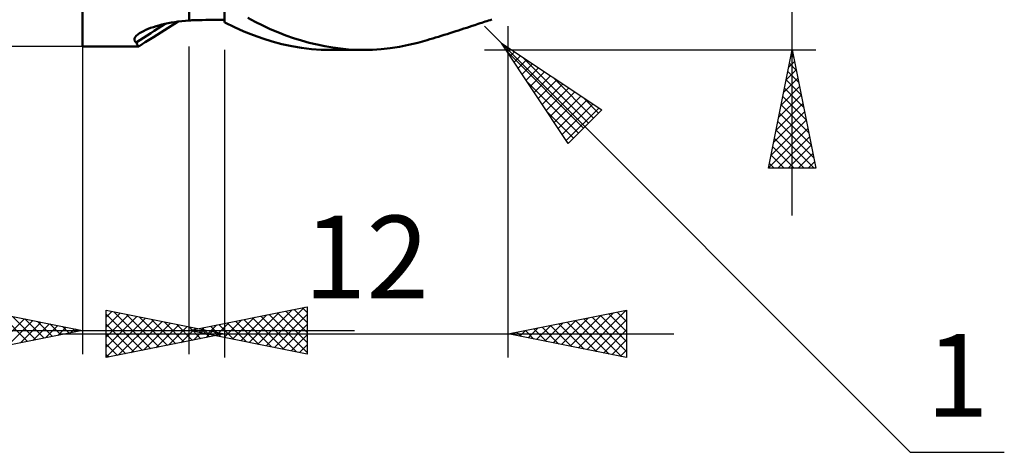
# Model space of a CAD drawing. Units: millimetres. Extents: x -26.6 to 39, y -23 to 43.1.
# Drawn here: x -2.7 to 39, y -23 to -4.7 of the extents above; entities that cross this region are included whole.
import ezdxf
from ezdxf.enums import TextEntityAlignment as Align

# ---------------------------------------------------------------- set-up
doc = ezdxf.new("R2010")
doc.units = ezdxf.units.MM
doc.header["$LTSCALE"] = 3.9
for name, color, linetype in [('1', 4, 'CONTINUOUS'), ('2', 7, 'CONTINUOUS'), ('SK2', 7, 'CONTINUOUS')]:
    doc.layers.add(name, color=color, linetype=linetype)
doc.styles.get("Standard").update_dxf_attribs({"font": 'Monospac821 BT'})

msp = doc.modelspace()

# ---------------------------------------------------------------- linework, layer by layer
at = {"layer": '1', "color": 4, "linetype": 'CONTINUOUS', "lineweight": 50}
for p, q in [((-0.01, -5.85), (-0.01, 5.85)), ((4.49, -4.753), (4.49, -3.613)), ((5.99, -4.845), (5.99, -3.829)), ((2.981, -5.031), (3.098, -4.995)), ((3.098, -4.995), (3.218, -4.96)), ((3.218, -4.96), (3.342, -4.928)), ((3.342, -4.928), (3.471, -4.897)), ((3.453, -5.16), (4.026, -4.802)), ((3.471, -4.897), (3.605, -4.869)), ((3.605, -4.869), (3.743, -4.843)), ((3.743, -4.843), (3.886, -4.819)), ((3.886, -4.819), (4.032, -4.798)), ((4.032, -4.798), (4.181, -4.78)), ((4.181, -4.78), (4.334, -4.765)), ((4.334, -4.765), (4.49, -4.753)), ((4.49, -4.753), (4.547, -4.749)), ((4.547, -4.749), (4.604, -4.746)), ((4.604, -4.746), (4.662, -4.743)), ((4.662, -4.743), (4.719, -4.741)), ((4.719, -4.741), (4.776, -4.739)), ((4.776, -4.739), (4.834, -4.738)), ((4.834, -4.738), (4.891, -4.737)), ((4.891, -4.737), (5.048, -4.735)), ((5.048, -4.735), (5.205, -4.733)), ((5.205, -4.733), (5.362, -4.731)), ((5.362, -4.731), (5.519, -4.729)), ((5.519, -4.729), (5.676, -4.727)), ((5.676, -4.727), (5.833, -4.726)), ((5.833, -4.726), (5.99, -4.724)), ((5.99, -4.845), (5.991, -4.845)), ((5.991, -4.845), (5.993, -4.845)), ((5.993, -4.845), (5.994, -4.845)), ((5.994, -4.845), (5.996, -4.845)), ((5.996, -4.845), (5.997, -4.845)), ((5.997, -4.845), (5.999, -4.845)), ((5.999, -4.845), (6, -4.845)), ((6.407, -5.036), (6, -4.843)), ((6, -4.845), (6, -4.843)), ((7.293, -4.808), (6.974, -4.639)), ((7.609, -4.966), (7.293, -4.808)), ((7.926, -5.115), (7.609, -4.966)), ((16.347, -5.021), (16.463, -4.983)), ((16.463, -4.983), (16.578, -4.945)), ((16.578, -4.945), (16.651, -4.921)), ((16.651, -4.921), (16.723, -4.897)), ((16.723, -4.897), (16.795, -4.873)), ((16.795, -4.873), (16.867, -4.85)), ((16.867, -4.85), (16.939, -4.827)), ((16.939, -4.827), (17.01, -4.803)), ((17.01, -4.803), (17.082, -4.78)), ((17.082, -4.78), (17.154, -4.757)), ((17.154, -4.757), (17.226, -4.734)), ((17.226, -4.734), (17.298, -4.711)), ((2.214, -5.457), (2.258, -5.404)), ((2.258, -5.404), (2.319, -5.349)), ((2.319, -5.349), (2.394, -5.295)), ((2.394, -5.295), (2.473, -5.247)), ((2.473, -5.247), (2.561, -5.2)), ((2.561, -5.2), (2.656, -5.155)), ((2.656, -5.155), (2.759, -5.112)), ((2.759, -5.112), (2.867, -5.071)), ((2.867, -5.071), (2.981, -5.031)), ((2.984, -5.453), (3.453, -5.16)), ((6.813, -5.213), (6.407, -5.036)), ((7.216, -5.374), (6.813, -5.213)), ((7.612, -5.518), (7.216, -5.374)), ((8.251, -5.254), (7.926, -5.115)), ((8.58, -5.382), (8.251, -5.254)), ((8.911, -5.498), (8.58, -5.382)), ((15.036, -5.438), (15.157, -5.401)), ((15.157, -5.401), (15.278, -5.363)), ((15.278, -5.363), (15.399, -5.325)), ((15.399, -5.325), (15.52, -5.287)), ((15.52, -5.287), (15.652, -5.246)), ((15.652, -5.246), (15.768, -5.209)), ((15.768, -5.209), (15.884, -5.172)), ((15.884, -5.172), (16, -5.134)), ((16, -5.134), (16.115, -5.097)), ((16.115, -5.097), (16.231, -5.059)), ((16.231, -5.059), (16.347, -5.021)), ((2.18, -5.558), (2.188, -5.509)), ((2.19, -5.603), (2.18, -5.558)), ((2.188, -5.509), (2.214, -5.457)), ((2.216, -5.644), (2.19, -5.603)), ((2.257, -5.68), (2.216, -5.644)), ((2.279, -5.732), (2.257, -5.68)), ((2.299, -5.774), (2.279, -5.732)), ((2.318, -5.807), (2.299, -5.774)), ((2.334, -5.831), (2.318, -5.807)), ((2.367, -5.848), (2.502, -5.761)), ((2.502, -5.761), (2.638, -5.674)), ((2.638, -5.674), (2.773, -5.587)), ((2.773, -5.587), (2.984, -5.453)), ((8.011, -5.643), (7.612, -5.518)), ((8.421, -5.752), (8.011, -5.643)), ((8.834, -5.84), (8.421, -5.752)), ((9.243, -5.602), (8.911, -5.498)), ((9.575, -5.694), (9.243, -5.602)), ((9.907, -5.774), (9.575, -5.694)), ((10.239, -5.842), (9.907, -5.774)), ((13.386, -5.864), (13.774, -5.787)), ((13.774, -5.787), (14.163, -5.694)), ((14.163, -5.694), (14.553, -5.585)), ((14.553, -5.585), (14.673, -5.549)), ((14.673, -5.549), (14.794, -5.512)), ((14.794, -5.512), (14.915, -5.475)), ((14.915, -5.475), (15.036, -5.438)), ((-0.01, -5.85), (2.36, -5.85)), ((2.348, -5.845), (2.334, -5.831)), ((2.36, -5.85), (2.348, -5.845)), ((2.36, -5.85), (2.361, -5.85)), ((2.361, -5.85), (2.362, -5.85)), ((2.362, -5.85), (2.363, -5.85)), ((2.363, -5.85), (2.365, -5.849)), ((2.365, -5.849), (2.366, -5.849)), ((2.366, -5.849), (2.367, -5.848)), ((9.25, -5.91), (8.834, -5.84)), ((9.666, -5.959), (9.25, -5.91)), ((10.081, -5.989), (9.666, -5.959)), ((10.495, -6), (10.081, -5.989)), ((10.569, -5.898), (10.239, -5.842)), ((11.877, -6), (10.515, -6)), ((10.898, -5.942), (10.569, -5.898)), ((11.227, -5.974), (10.898, -5.942)), ((11.553, -5.993), (11.227, -5.974)), ((11.876, -6), (11.553, -5.993)), ((11.876, -6), (12.243, -5.992)), ((12.243, -5.992), (12.618, -5.966)), ((12.618, -5.966), (13, -5.923)), ((13, -5.923), (13.386, -5.864))]:
    msp.add_line(p, q, dxfattribs=at)
msp.add_ellipse((59.302, -89.513), major_axis=(-68.075, 75.325), ratio=0.938329, start_param=6.121646, end_param=6.136886, dxfattribs=at)
at = {"layer": '2', "color": 7, "linetype": 'CONTINUOUS', "lineweight": 25}
for p, q in [((29.99, -13), (29.99, 13)), ((17.697, -5.707), (16.99, -5)), ((17.99, -19), (17.99, -5)), ((17.697, -5.707), (34.99, -23)), ((17.697, -5.707), (21.94, -8.536)), ((20.526, -9.95), (17.697, -5.707)), ((17.729, -5.755), (17.745, -5.739)), ((-0.01, -5.85), (-0.01, -18.85)), ((4.49, -18.85), (4.49, -5.85)), ((5.99, -6), (5.99, -19)), ((16.99, -6), (30.99, -6)), ((17.899, -6.009), (17.999, -5.909)), ((17.938, -6.069), (21.172, -9.303)), ((18.068, -6.264), (18.254, -6.078)), ((28.99, -11), (29.99, -6)), ((29.949, -6.203), (30.017, -6.136)), ((29.95, -6.201), (30.05, -6.302)), ((29.99, -6), (30.99, -11)), ((18.238, -6.519), (18.509, -6.248)), ((18.408, -6.773), (18.763, -6.418)), ((18.578, -7.028), (19.018, -6.588)), ((18.608, -6.314), (21.384, -9.091)), ((29.843, -6.734), (30.088, -6.489)), ((29.879, -6.555), (30.156, -6.832)), ((18.747, -7.282), (19.272, -6.757)), ((18.917, -7.537), (19.527, -6.927)), ((29.737, -7.264), (30.159, -6.843)), ((29.808, -6.908), (30.262, -7.362)), ((18.787, -7.342), (20.96, -9.515)), ((19.087, -7.791), (19.781, -7.097)), ((19.256, -8.046), (20.036, -7.266)), ((19.426, -8.301), (20.291, -7.436)), ((19.881, -7.163), (21.597, -8.879)), ((29.631, -7.794), (30.229, -7.196)), ((29.738, -7.262), (30.369, -7.893)), ((19.596, -8.555), (20.545, -7.606)), ((19.765, -8.81), (20.8, -7.775)), ((29.419, -8.855), (30.371, -7.903)), ((29.525, -8.325), (30.3, -7.55)), ((29.667, -7.615), (30.475, -8.423)), ((19.935, -9.064), (21.054, -7.945)), ((20.105, -9.319), (21.309, -8.115)), ((20.275, -9.573), (21.563, -8.285)), ((21.154, -8.011), (21.809, -8.667)), ((29.313, -9.385), (30.441, -8.257)), ((29.526, -8.322), (30.687, -9.483)), ((29.596, -7.969), (30.581, -8.953)), ((19.635, -8.615), (20.748, -9.727)), ((20.444, -9.828), (21.818, -8.454)), ((21.94, -8.536), (20.526, -9.95)), ((29.207, -9.916), (30.512, -8.61)), ((29.455, -8.676), (30.793, -10.014)), ((29.101, -10.446), (30.583, -8.964)), ((29.384, -9.029), (30.899, -10.544)), ((28.995, -10.976), (30.654, -9.318)), ((29.313, -9.383), (30.93, -11)), ((20.484, -9.887), (20.536, -9.939)), ((29.243, -9.737), (30.506, -11)), ((29.395, -11), (30.724, -9.671)), ((29.172, -10.09), (30.082, -11)), ((29.82, -11), (30.795, -10.025)), ((30.244, -11), (30.866, -10.378)), ((29.031, -10.797), (29.233, -11)), ((29.101, -10.444), (29.658, -11)), ((30.668, -11), (30.936, -10.732)), ((30.99, -11), (28.99, -11)), ((-5.01, -16.85), (-0.01, -17.85)), ((0.99, -19), (0.99, -17)), ((0.99, -17), (5.99, -18)), ((0.99, -17.285), (1.227, -17.047)), ((1.315, -17.065), (2.873, -18.623)), ((4.49, -17.85), (9.49, -16.85)), ((7.393, -18.431), (8.844, -16.979)), ((7.746, -18.501), (9.374, -16.873)), ((8.582, -17.032), (9.49, -17.94)), ((8.935, -16.961), (9.49, -17.516)), ((9.289, -16.89), (9.49, -17.091)), ((9.49, -16.85), (9.49, -18.85)), ((17.99, -18), (22.99, -17)), ((21.308, -18.664), (22.966, -17.005)), ((22.954, -17.007), (22.99, -17.044)), ((22.99, -17), (22.99, -19)), ((-3.705, -18.589), (-2.473, -17.357)), ((-3.512, -17.15), (-2.345, -18.317)), ((-3.174, -18.483), (-2.12, -17.428)), ((-2.982, -17.256), (-1.991, -18.246)), ((-2.451, -17.362), (-1.638, -18.176)), ((-1.921, -17.468), (-1.284, -18.105)), ((0.99, -17.709), (1.581, -17.118)), ((0.99, -17.164), (2.52, -18.694)), ((0.99, -18.133), (1.934, -17.189)), ((0.99, -18.558), (2.288, -17.26)), ((0.99, -18.982), (2.642, -17.33)), ((1.498, -18.898), (2.995, -17.401)), ((1.845, -17.171), (3.227, -18.553)), ((2.028, -18.792), (3.349, -17.472)), ((2.376, -17.277), (3.581, -18.482)), ((2.906, -17.383), (3.934, -18.411)), ((5.979, -18.148), (6.723, -17.403)), ((6.332, -18.218), (7.253, -17.297)), ((6.46, -17.456), (7.446, -18.441)), ((6.686, -18.289), (7.783, -17.191)), ((6.814, -17.385), (7.976, -18.547)), ((7.039, -18.36), (8.314, -17.085)), ((7.168, -17.314), (8.506, -18.653)), ((7.521, -17.244), (9.037, -18.759)), ((7.875, -17.173), (9.49, -18.788)), ((8.1, -18.572), (9.49, -17.182)), ((8.228, -17.102), (9.49, -18.364)), ((19.893, -18.381), (20.845, -17.429)), ((20.247, -18.451), (21.375, -17.323)), ((20.6, -18.522), (21.906, -17.217)), ((20.832, -17.432), (22.254, -18.853)), ((20.954, -18.593), (22.436, -17.111)), ((21.186, -17.361), (22.784, -18.959)), ((21.539, -17.29), (22.99, -18.741)), ((21.661, -18.734), (22.99, -17.405)), ((21.893, -17.219), (22.99, -18.316)), ((22.247, -17.149), (22.99, -17.892)), ((22.6, -17.078), (22.99, -17.468)), ((-15.935, -17.85), (11.49, -17.85)), ((-0.01, -17.85), (-5.01, -18.85)), ((-2.644, -18.377), (-1.766, -17.499)), ((-2.114, -18.271), (-1.412, -17.57)), ((-1.583, -18.165), (-1.059, -17.64)), ((-1.391, -17.574), (-0.931, -18.034)), ((-1.053, -18.059), (-0.705, -17.711)), ((-0.86, -17.68), (-0.577, -17.963)), ((-0.523, -17.953), (-0.352, -17.782)), ((-0.33, -17.786), (-0.223, -17.893)), ((0.99, -17.588), (2.166, -18.765)), ((2.558, -18.686), (3.702, -17.542)), ((3.089, -18.58), (4.056, -17.613)), ((3.436, -17.489), (4.288, -18.34)), ((3.619, -18.474), (4.409, -17.684)), ((3.967, -17.595), (4.641, -18.27)), ((4.149, -18.368), (4.763, -17.755)), ((9.49, -18.85), (4.49, -17.85)), ((4.497, -17.701), (4.995, -18.199)), ((4.564, -17.865), (4.601, -17.828)), ((4.68, -18.262), (5.116, -17.825)), ((4.693, -17.809), (4.794, -17.911)), ((4.918, -17.936), (5.132, -17.722)), ((5.027, -17.807), (5.348, -18.128)), ((5.046, -17.739), (5.324, -18.017)), ((5.21, -18.156), (5.47, -17.896)), ((5.271, -18.006), (5.662, -17.616)), ((5.4, -17.668), (5.855, -18.123)), ((5.625, -18.077), (6.192, -17.51)), ((5.753, -17.597), (6.385, -18.229)), ((6.107, -17.527), (6.915, -18.335)), ((8.453, -18.643), (9.49, -17.606)), ((18.479, -18.098), (18.724, -17.853)), ((18.711, -17.856), (19.072, -18.216)), ((18.833, -18.169), (19.254, -17.747)), ((19.065, -17.785), (19.602, -18.322)), ((19.186, -18.239), (19.784, -17.641)), ((19.418, -17.714), (20.132, -18.428)), ((19.54, -18.31), (20.315, -17.535)), ((19.772, -17.644), (20.663, -18.535)), ((20.125, -17.573), (21.193, -18.641)), ((20.479, -17.502), (21.723, -18.747)), ((22.015, -18.805), (22.99, -17.83)), ((-1.01, -18), (24.99, -18)), ((5.99, -18), (0.99, -19)), ((0.99, -18.013), (1.813, -18.835)), ((5.558, -17.914), (5.702, -18.058)), ((5.74, -18.05), (5.823, -17.967)), ((8.807, -18.713), (9.49, -18.03)), ((22.99, -19), (17.99, -18)), ((18.004, -17.997), (18.011, -18.004)), ((18.126, -18.027), (18.193, -17.959)), ((18.358, -17.926), (18.541, -18.11)), ((22.368, -18.876), (22.99, -18.254)), ((0.99, -18.437), (1.459, -18.906)), ((9.161, -18.784), (9.49, -18.455)), ((22.722, -18.946), (22.99, -18.678)), ((0.99, -18.861), (1.106, -18.977)), ((34.99, -23), (38.965, -23))]:
    msp.add_line(p, q, dxfattribs=at)
at = {"layer": 'SK2', "color": 7, "linetype": 'CONTINUOUS', "lineweight": 25}
msp.add_line((-0.01, -5.85), (-21.61, -5.85), dxfattribs=at)

# ---------------------------------------------------------------- texts
at = {"layer": '2', "color": 7, "linetype": 'CONTINUOUS', "lineweight": 25}
for s, p in [('12', (11.99, -16.5)), ('1', (36.977, -21.5))]:
    msp.add_text(s, height=3.5, dxfattribs=at).set_placement(p, align=Align.CENTER)

doc.saveas('drawing.dxf')
